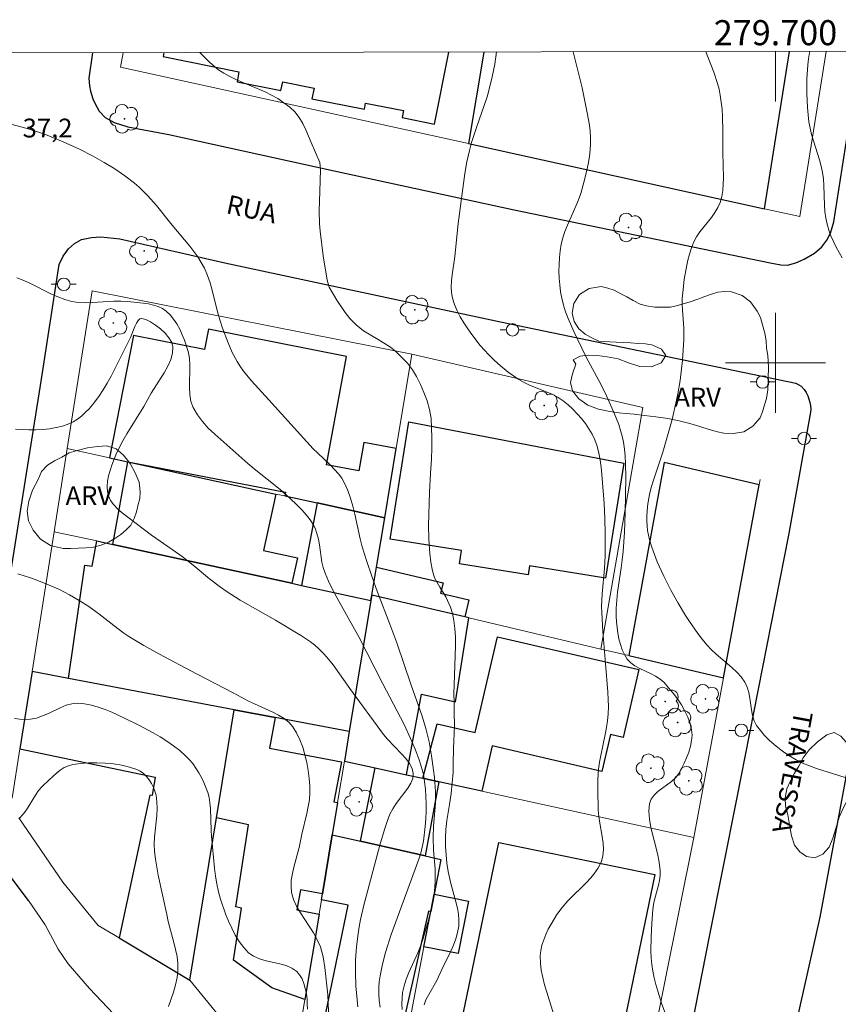
# Model space of a CAD drawing. Units: metres. Extents: x 279254 to 279770, y 1671565 to 1672129.
# Drawn here: x 279640 to 279705, y 1672049 to 1672127 of the extents above; entities that cross this region are included whole.
import ezdxf
from ezdxf.enums import TextEntityAlignment as Align

# ---------------------------------------------------------------- set-up
doc = ezdxf.new("R2010")
doc.units = ezdxf.units.M
doc.header["$MEASUREMENT"] = 0
for name, color, linetype, lineweight, true_color in [('Arvores_Isoladas', 7, 'Continuous', 18, 0x00ff33), ('Curvas_Intermediarias', 7, 'Continuous', 9, 0x783c14), ('Curvas_Mestras', 7, 'Continuous', 20, 0x783c14), ('Topon_Pto_Cotado', 7, 'Continuous', 9, 0x783c14), ('Topon_Vegetacao', 7, 'Continuous', 9, 0x00ff33), ('Vegetacao', 7, 'Orla8', 9, 0x00ff33)]:
    doc.layers.add(name, color=color, linetype=linetype, lineweight=lineweight, true_color=true_color)
for name, color, linetype, lineweight in [('Edificacoes', 7, 'Continuous', 30), ('Malha_Coordenadas', 7, 'Continuous', 15), ('Muro_Grade', 8, 'Continuous', 20), ('Pavimentacao_Asfaltica_Mfio', 10, 'Continuous', 30), ('Pavimentacao_Asfaltica_S_Mfio', 10, 'Continuous', 15), ('Pavimentacao_Nao_Asfaltica_Mfio', 10, 'Continuous', 30), ('Poste', 7, 'Continuous', 9), ('Topon_de_Vias', 7, 'Continuous', 9)]:
    doc.layers.add(name, color=color, linetype=linetype, lineweight=lineweight)
doc.styles.add('Arial', font='arial.ttf', dxfattribs={"height": 1.5})
doc.styles.get("Standard").update_dxf_attribs({"font": 'arial.ttf'})
doc.linetypes.add('Orla8', pattern='A,6,-0.5,["V",Standard,S=1,R=0,X=-0.5,Y=-1],-0.5,6,-0.5,["V",Standard,S=1,R=0,X=-0.5,Y=-1],-0.5', length=14)

# ---------------------------------------------------------------- blocks, each defined once
blk = doc.blocks.new('Arvore')
at = {"layer": 'Arvores_Isoladas'}
blk.add_lwpolyline([(-0.718, 0.493, 0.872324), (-0.722, -0.551, 0.862983), (0.284, -0.827, 0.900105), (0.89, 0.029, 0.863155), (0.262, 0.861, 0.882486)], format="xyb", close=True, dxfattribs=at)
blk.add_circle((0, 0), 0.0286, dxfattribs=at)
blk = doc.blocks.new('Poste')
at = {"layer": 'Poste'}
for points in [[(-0.5, 0), (-1, 0)], [(0.5, 0), (1, 0)]]:
    blk.add_lwpolyline(points, dxfattribs=at)
blk.add_lwpolyline([(0, 0.5, 1), (0, -0.5, 1)], format="xyb", close=True, dxfattribs=at)

msp = doc.modelspace()

# ---------------------------------------------------------------- linework, layer by layer
at = {"layer": 'Curvas_Intermediarias', "flags": 128}
for points, elevation in [([(279671.964, 1672048.779), (279672.112, 1672049.162), (279672.309, 1672049.548), (279672.978, 1672050.706), (279673.372, 1672051.583), (279674.089, 1672053.051), (279674.309, 1672053.542), (279674.497, 1672054.036), (279674.641, 1672054.535), (279674.728, 1672055.039), (279674.745, 1672055.518), (279674.705, 1672056.003), (279674.621, 1672056.492), (279674.506, 1672056.984), (279674.098, 1672058.464), (279673.878, 1672059.408), (279673.79, 1672060.091), (279673.676, 1672061.418), (279673.669, 1672062.094), (279673.693, 1672062.777), (279673.773, 1672063.492), (279673.872, 1672064.123), (279674.001, 1672064.761), (279674.125, 1672065.65), (279674.272, 1672067.338), (279674.296, 1672067.969), (279674.3, 1672069.225), (279674.379, 1672071.036), (279674.359, 1672072.124), (279674.376, 1672072.955), (279674.338, 1672073.561), (279674.403, 1672075.847), (279674.476, 1672077.406), (279674.463, 1672078.115), (279674.418, 1672078.791), (279674.343, 1672079.435), (279674.236, 1672080.008), (279674.08, 1672080.517), (279673.706, 1672081.341), (279673.226, 1672082.094), (279672.79, 1672082.841), (279672.627, 1672083.395), (279672.496, 1672084.084), (279672.42, 1672084.78), (279672.338, 1672085.932), (279672.324, 1672087.028), (279672.401, 1672089.688), (279672.474, 1672091.157), (279672.553, 1672092.31), (279672.583, 1672093.205), (279672.582, 1672094.03), (279672.53, 1672095.55), (279672.399, 1672096.265), (279672.205, 1672096.979), (279671.955, 1672097.623), (279671.669, 1672098.267), (279671.363, 1672098.904), (279671.051, 1672099.445), (279670.634, 1672099.979), (279669.744, 1672100.874), (279669.277, 1672101.24), (279668.306, 1672101.871), (279667.142, 1672102.559), (279666.557, 1672103.022), (279666.046, 1672103.524), (279665.66, 1672104.013), (279664.999, 1672104.991), (279664.389, 1672106.034), (279664.239, 1672106.588), (279663.9, 1672108.533), (279663.668, 1672110.51), (279663.617, 1672111.077), (279663.597, 1672112.127), (279663.657, 1672113.673), (279663.692, 1672115.425), (279663.642, 1672115.992), (279662.943, 1672117.575), (279662.525, 1672118.599), (279662.288, 1672119.101), (279661.995, 1672119.571), (279661.64, 1672120.015), (279661.242, 1672120.388), (279660.781, 1672120.749), (279660.289, 1672121.077), (279659.798, 1672121.366), (279659.275, 1672121.623), (279657.01, 1672122.574), (279656.475, 1672122.831), (279655.989, 1672123.101), (279655.56, 1672123.377), (279654.881, 1672123.95), (279654.073, 1672124.755)], 36), ([(279691.508, 1672047.281), (279690.935, 1672048.827), (279690.6, 1672049.867), (279690.455, 1672050.392), (279690.328, 1672050.92), (279690.223, 1672051.45), (279690.142, 1672051.981), (279690.089, 1672052.524), (279690.061, 1672053.072), (279690.068, 1672054.176), (279690.133, 1672055.283), (279690.225, 1672056.384), (279690.277, 1672056.774), (279690.358, 1672057.162), (279690.654, 1672058.322), (279690.734, 1672058.708), (279690.785, 1672059.095), (279690.796, 1672059.482), (279690.729, 1672060.16), (279690.593, 1672060.849), (279690.06, 1672062.919), (279689.936, 1672063.587), (279689.886, 1672064.232), (279689.939, 1672064.849), (279690.072, 1672065.195), (279690.309, 1672065.504), (279690.621, 1672065.787), (279691.713, 1672066.6), (279692.032, 1672066.898), (279692.279, 1672067.228), (279692.499, 1672067.627), (279692.712, 1672068.051), (279692.909, 1672068.493), (279693.08, 1672068.946), (279693.216, 1672069.403), (279693.306, 1672069.856), (279693.34, 1672070.299), (279693.31, 1672070.723), (279693.194, 1672071.221), (279693.012, 1672071.721), (279692.774, 1672072.218), (279692.491, 1672072.709), (279692.174, 1672073.186), (279691.832, 1672073.645), (279691.476, 1672074.08), (279691.118, 1672074.488), (279690.798, 1672074.772), (279690.424, 1672075.01), (279690.017, 1672075.217), (279689.179, 1672075.604), (279688.79, 1672075.817), (279688.446, 1672076.065), (279688.169, 1672076.363), (279687.949, 1672076.717), (279687.767, 1672077.109), (279687.621, 1672077.53), (279687.506, 1672077.973), (279687.419, 1672078.427), (279687.357, 1672078.886), (279687.315, 1672079.342), (279687.291, 1672079.785), (279687.29, 1672080.424), (279687.329, 1672081.065), (279687.399, 1672081.708), (279687.686, 1672083.644), (279687.773, 1672084.29), (279687.839, 1672084.936), (279687.948, 1672086.486), (279688.018, 1672088.039), (279688.058, 1672090.81), (279688.044, 1672091.967), (279688.012, 1672092.541), (279687.957, 1672093.11), (279687.872, 1672093.673), (279687.772, 1672094.141), (279687.643, 1672094.605), (279687.491, 1672095.065), (279687.136, 1672095.973), (279686.548, 1672097.311), (279686.099, 1672098.234), (279684.874, 1672100.497), (279683.915, 1672102.505), (279683.452, 1672103.547), (279683.251, 1672104.076), (279683.08, 1672104.609), (279682.947, 1672105.15), (279682.853, 1672105.675), (279682.784, 1672106.212), (279682.74, 1672106.756), (279682.722, 1672107.304), (279682.728, 1672107.852), (279682.76, 1672108.397), (279682.817, 1672108.935), (279682.898, 1672109.462), (279683.021, 1672109.98), (279683.191, 1672110.489), (279683.395, 1672110.992), (279684.077, 1672112.49), (279684.283, 1672112.995), (279684.456, 1672113.509), (279684.735, 1672114.491), (279684.983, 1672115.489), (279685.085, 1672115.991), (279685.166, 1672116.494), (279685.224, 1672116.997), (279685.253, 1672117.499), (279685.249, 1672117.987), (279685.214, 1672118.477), (279685.153, 1672118.967), (279684.979, 1672119.949), (279684.563, 1672121.947), (279683.845, 1672124.81)], 34), ([(279705.548, 1672066.905), (279703.26, 1672067.632), (279702.702, 1672067.835), (279702.16, 1672068.067), (279701.64, 1672068.336), (279701.195, 1672068.602), (279700.751, 1672068.893), (279700.317, 1672069.205), (279699.897, 1672069.539), (279699.498, 1672069.893), (279699.127, 1672070.265), (279698.79, 1672070.656), (279698.493, 1672071.064), (279698.297, 1672071.445), (279698.167, 1672071.866), (279698.08, 1672072.315), (279697.954, 1672073.242), (279697.871, 1672073.695), (279697.746, 1672074.123), (279697.558, 1672074.513), (279697.257, 1672074.933), (279696.904, 1672075.321), (279696.515, 1672075.687), (279695.267, 1672076.744), (279694.873, 1672077.115), (279694.513, 1672077.509), (279694.154, 1672077.956), (279693.806, 1672078.413), (279693.14, 1672079.355), (279692.824, 1672079.838), (279692.227, 1672080.823), (279691.652, 1672081.871), (279691.082, 1672082.988), (279690.564, 1672084.129), (279690.334, 1672084.708), (279690.127, 1672085.291), (279689.948, 1672085.879), (279689.86, 1672086.245), (279689.795, 1672086.621), (279689.752, 1672087.003), (279689.73, 1672087.389), (279689.728, 1672087.777), (279689.781, 1672088.546), (279689.833, 1672088.921), (279689.946, 1672089.492), (279690.091, 1672090.06), (279690.26, 1672090.624), (279691.016, 1672092.872), (279691.745, 1672095.473), (279692.111, 1672097.011), (279692.21, 1672097.527), (279692.381, 1672098.596), (279692.57, 1672100.213), (279692.683, 1672101.835), (279692.691, 1672102.306), (279692.676, 1672102.778), (279692.582, 1672104.197), (279692.563, 1672104.669), (279692.564, 1672105.138), (279692.594, 1672105.606), (279692.719, 1672106.635), (279692.896, 1672107.667), (279693.009, 1672108.177), (279693.144, 1672108.678), (279693.301, 1672109.169), (279693.482, 1672109.646), (279693.694, 1672110.064), (279693.959, 1672110.46), (279694.881, 1672111.597), (279695.166, 1672111.982), (279695.408, 1672112.382), (279695.587, 1672112.803), (279695.71, 1672113.269), (279695.788, 1672113.75), (279695.83, 1672114.244), (279695.845, 1672114.747), (279695.806, 1672116.773), (279695.808, 1672118.505), (279695.776, 1672119.66), (279695.737, 1672120.234), (279695.678, 1672120.803), (279695.595, 1672121.367), (279695.498, 1672121.833), (279695.374, 1672122.293), (279695.067, 1672123.202), (279694.546, 1672124.553), (279694.445, 1672124.83)], 33), ([(279702.747, 1672124.845), (279702.719, 1672124.729), (279702.632, 1672124.247), (279702.574, 1672123.763), (279702.508, 1672122.633), (279702.498, 1672121.494), (279702.549, 1672120.357), (279702.599, 1672119.793), (279702.666, 1672119.233), (279702.756, 1672118.72), (279702.88, 1672118.212), (279703.026, 1672117.707), (279703.501, 1672116.197), (279703.638, 1672115.69), (279703.746, 1672115.178), (279703.816, 1672114.666), (279703.854, 1672114.147), (279703.903, 1672112.577), (279703.938, 1672112.06), (279704.004, 1672111.551), (279704.113, 1672111.053), (279704.255, 1672110.591), (279704.426, 1672110.133), (279704.621, 1672109.682), (279704.837, 1672109.236), (279705.316, 1672108.367)], 32), ([(279670.226, 1672048.402), (279670.199, 1672048.861), (279670.206, 1672049.315), (279670.253, 1672049.762), (279670.371, 1672050.302), (279670.54, 1672050.834), (279670.747, 1672051.36), (279671.456, 1672052.931), (279671.674, 1672053.46), (279671.861, 1672053.996), (279672.314, 1672055.537), (279672.571, 1672056.578), (279672.765, 1672057.626), (279672.83, 1672058.152), (279672.86, 1672058.643), (279672.86, 1672059.137), (279672.837, 1672059.633), (279672.715, 1672061.127), (279672.675, 1672062.122), (279672.717, 1672063.04), (279672.866, 1672064.874), (279672.879, 1672065.331), (279672.868, 1672065.788), (279672.783, 1672066.925), (279672.722, 1672067.494), (279672.564, 1672068.63), (279672.357, 1672069.755), (279672.109, 1672070.817), (279671.801, 1672071.815), (279670.922, 1672074.285), (279669.785, 1672077.661), (279669.236, 1672079.158), (279668.258, 1672081.694), (279667.796, 1672082.978), (279667.4, 1672084.144), (279667.031, 1672085.32), (279666.858, 1672085.958), (279666.426, 1672087.916), (279666.273, 1672088.562), (279666.096, 1672089.196), (279665.884, 1672089.809), (279665.624, 1672090.398), (279665.396, 1672090.788), (279665.123, 1672091.154), (279664.816, 1672091.5), (279664.484, 1672091.833), (279663.447, 1672092.809), (279663.122, 1672093.146), (279659.572, 1672097.047), (279658.184, 1672098.549), (279657.544, 1672099.335), (279657.254, 1672099.747), (279657.037, 1672100.096), (279656.653, 1672100.828), (279656.321, 1672101.592), (279655.881, 1672102.76), (279655.686, 1672103.354), (279655.518, 1672103.959), (279655.061, 1672105.793), (279654.886, 1672106.392), (279654.682, 1672106.977), (279654.437, 1672107.542), (279654.187, 1672108.007), (279653.903, 1672108.456), (279653.593, 1672108.892), (279653.262, 1672109.318), (279651.877, 1672110.979), (279650.604, 1672112.553), (279649.934, 1672113.309), (279649.584, 1672113.669), (279649.219, 1672114.013), (279648.853, 1672114.328), (279648.086, 1672114.924), (279647.281, 1672115.475), (279646.451, 1672115.986), (279645.516, 1672116.509), (279644.468, 1672117.043), (279643.399, 1672117.537), (279642.857, 1672117.769), (279641.767, 1672118.204), (279641.278, 1672118.378), (279640.286, 1672118.683), (279637.773, 1672119.362)], 37), ([(279639.467, 1672106.767), (279640.025, 1672106.559), (279640.573, 1672106.315), (279642.193, 1672105.506), (279642.738, 1672105.262), (279643.29, 1672105.056), (279643.854, 1672104.903), (279644.396, 1672104.821), (279644.948, 1672104.793), (279645.508, 1672104.803), (279647.204, 1672104.906), (279647.766, 1672104.914), (279648.322, 1672104.882), (279649.553, 1672104.758), (279649.966, 1672104.695), (279650.365, 1672104.608), (279650.741, 1672104.489), (279651.085, 1672104.332), (279651.387, 1672104.128), (279651.697, 1672103.832), (279651.979, 1672103.486), (279652.236, 1672103.099), (279652.466, 1672102.682), (279652.671, 1672102.244), (279652.851, 1672101.796), (279653.139, 1672100.906), (279653.243, 1672100.359), (279653.278, 1672099.788), (279653.236, 1672098.027), (279653.263, 1672097.462), (279653.354, 1672096.925), (279653.537, 1672096.427), (279653.874, 1672095.855), (279654.283, 1672095.313), (279654.749, 1672094.795), (279655.257, 1672094.298), (279657.898, 1672091.954), (279658.406, 1672091.529), (279660.482, 1672089.88), (279660.986, 1672089.452), (279661.73, 1672088.759), (279662.24, 1672088.242), (279662.711, 1672087.693), (279662.92, 1672087.404), (279663.106, 1672087.105), (279663.264, 1672086.794), (279663.418, 1672086.376), (279663.529, 1672085.937), (279663.609, 1672085.484), (279663.813, 1672084.103), (279663.916, 1672083.656), (279664.06, 1672083.226), (279664.344, 1672082.568), (279664.658, 1672081.922), (279664.994, 1672081.284), (279666.42, 1672078.761), (279666.762, 1672078.124), (279668.664, 1672074.375), (279670.374, 1672071.13), (279670.887, 1672070.024), (279671.241, 1672069.184), (279671.568, 1672068.326), (279671.711, 1672067.892), (279671.834, 1672067.455), (279671.933, 1672067.014), (279672.005, 1672066.571), (279672.066, 1672065.988), (279672.106, 1672065.397), (279672.124, 1672064.802), (279672.121, 1672064.204), (279672.098, 1672063.607), (279672.055, 1672063.011), (279671.913, 1672061.838), (279671.819, 1672061.349), (279671.695, 1672060.866), (279671.547, 1672060.385), (279670.492, 1672057.49), (279669.512, 1672054.903), (279669.332, 1672054.381), (279668.896, 1672052.941), (279668.643, 1672052.018), (279668.45, 1672051.087), (279668.389, 1672050.621), (279668.359, 1672050.155), (279668.36, 1672049.636), (279668.39, 1672049.114), (279668.446, 1672048.591)], 38), ([(279666.689, 1672048.605), (279666.618, 1672049.164), (279666.518, 1672050.281), (279666.481, 1672051.317), (279666.5, 1672052.36), (279666.573, 1672053.401), (279666.696, 1672054.432), (279666.789, 1672055.008), (279666.9, 1672055.583), (279667.163, 1672056.726), (279668.429, 1672061.526), (279668.801, 1672062.776), (279669.011, 1672063.391), (279669.242, 1672063.996), (279669.458, 1672064.421), (279669.738, 1672064.839), (279670.668, 1672066.054), (279670.907, 1672066.449), (279671.06, 1672066.84), (279671.096, 1672067.228), (279671.001, 1672067.632), (279670.798, 1672068.028), (279670.512, 1672068.418), (279670.169, 1672068.805), (279669.045, 1672069.963), (279668.723, 1672070.354), (279666.043, 1672074.013), (279664.696, 1672075.894), (279664.34, 1672076.345), (279663.968, 1672076.777), (279663.574, 1672077.187), (279663.254, 1672077.475), (279662.913, 1672077.741), (279662.186, 1672078.226), (279660.115, 1672079.459), (279657.281, 1672081.074), (279656.181, 1672081.769), (279655.725, 1672082.09), (279654.843, 1672082.775), (279653.549, 1672083.844), (279652.672, 1672084.537), (279651.86, 1672085.117), (279650.212, 1672086.247), (279647.882, 1672088.023), (279647.524, 1672088.335), (279647.21, 1672088.662), (279646.956, 1672089.008), (279646.778, 1672089.375), (279646.692, 1672089.739), (279646.674, 1672090.134), (279646.712, 1672090.55), (279646.795, 1672090.98), (279646.913, 1672091.414), (279647.054, 1672091.843), (279647.366, 1672092.654), (279647.624, 1672093.226), (279647.917, 1672093.784), (279648.237, 1672094.333), (279649.593, 1672096.504), (279650.202, 1672097.583), (279651.219, 1672099.206), (279651.515, 1672099.744), (279651.747, 1672100.27), (279651.892, 1672100.779), (279651.923, 1672101.263), (279651.828, 1672101.617), (279651.61, 1672101.987), (279651.301, 1672102.354), (279650.93, 1672102.702), (279650.528, 1672103.013), (279650.126, 1672103.267), (279649.754, 1672103.449), (279649.442, 1672103.539), (279649.284, 1672103.504), (279649.142, 1672103.37), (279649.012, 1672103.16), (279648.89, 1672102.895), (279648.542, 1672102.006), (279646.992, 1672098.922), (279646.69, 1672098.369), (279646.367, 1672097.831), (279646.017, 1672097.315), (279645.51, 1672096.658), (279645.231, 1672096.337), (279644.936, 1672096.032), (279644.626, 1672095.749), (279644.3, 1672095.497), (279643.96, 1672095.284), (279643.607, 1672095.118), (279643.121, 1672094.953), (279642.609, 1672094.827), (279642.078, 1672094.735), (279641.535, 1672094.677), (279640.985, 1672094.648), (279640.437, 1672094.647), (279639.896, 1672094.67), (279639.369, 1672094.717)], 39), ([(279639.293, 1672071.617), (279639.719, 1672071.564), (279640.141, 1672071.543), (279640.558, 1672071.563), (279641.037, 1672071.656), (279641.513, 1672071.821), (279641.986, 1672072.031), (279642.926, 1672072.483), (279643.395, 1672072.672), (279643.864, 1672072.8), (279644.335, 1672072.841), (279644.877, 1672072.795), (279645.423, 1672072.69), (279645.971, 1672072.536), (279646.518, 1672072.342), (279647.061, 1672072.119), (279648.125, 1672071.624), (279649.209, 1672071.091), (279650.345, 1672070.485), (279650.901, 1672070.158), (279651.443, 1672069.813), (279651.966, 1672069.448), (279652.465, 1672069.061), (279652.934, 1672068.651), (279653.229, 1672068.35), (279653.504, 1672068.021), (279653.758, 1672067.669), (279653.992, 1672067.297), (279654.203, 1672066.911), (279654.392, 1672066.517), (279654.557, 1672066.118), (279654.697, 1672065.719), (279654.806, 1672065.307), (279654.875, 1672064.883), (279654.914, 1672064.449), (279654.973, 1672062.677), (279655.012, 1672062.24), (279655.253, 1672059.685), (279655.329, 1672059.049), (279655.426, 1672058.421), (279655.555, 1672057.803), (279655.722, 1672057.197), (279656.122, 1672056.039), (279656.355, 1672055.457), (279656.614, 1672054.886), (279656.903, 1672054.337), (279657.222, 1672053.821), (279657.576, 1672053.348), (279657.967, 1672052.929), (279658.364, 1672052.646), (279658.835, 1672052.443), (279659.357, 1672052.294), (279660.446, 1672052.052), (279660.961, 1672051.907), (279661.422, 1672051.712), (279661.803, 1672051.439), (279662.034, 1672051.166), (279662.223, 1672050.838), (279662.373, 1672050.469), (279662.488, 1672050.07), (279662.57, 1672049.655), (279662.622, 1672049.235), (279662.648, 1672048.824), (279662.65, 1672048.432)], 41), ([(279639.691, 1672063.671), (279639.979, 1672063.985), (279640.236, 1672064.341), (279640.949, 1672065.501), (279641.207, 1672065.867), (279641.496, 1672066.196), (279642.042, 1672066.74), (279642.628, 1672067.269), (279642.937, 1672067.502), (279643.256, 1672067.7), (279643.587, 1672067.851), (279643.93, 1672067.946), (279644.544, 1672068.035), (279645.19, 1672068.084), (279645.855, 1672068.095), (279646.527, 1672068.067), (279647.193, 1672067.999), (279647.843, 1672067.893), (279648.462, 1672067.748), (279649.041, 1672067.565), (279649.312, 1672067.431), (279649.569, 1672067.24), (279649.807, 1672067.003), (279650.023, 1672066.731), (279650.211, 1672066.434), (279650.369, 1672066.124), (279650.493, 1672065.811), (279650.578, 1672065.506), (279650.654, 1672064.975), (279650.668, 1672064.428), (279650.638, 1672063.868), (279650.464, 1672062.151), (279650.438, 1672061.582), (279650.459, 1672061.021), (279650.531, 1672060.387), (279650.629, 1672059.754), (279650.747, 1672059.123), (279651.433, 1672055.977), (279651.557, 1672055.42), (279652.008, 1672053.746), (279652.143, 1672053.189), (279652.25, 1672052.632), (279652.315, 1672052.076), (279652.328, 1672051.522), (279652.269, 1672050.944), (279652.141, 1672050.368), (279651.966, 1672049.794), (279651.562, 1672048.646)], 42)]:
    msp.add_lwpolyline(points, dxfattribs=dict(at, elevation=elevation))
at = {"layer": 'Curvas_Mestras', "flags": 128}
for points, elevation in [([(279682.669, 1672046.85), (279681.749, 1672049.783), (279681.578, 1672050.366), (279681.43, 1672050.949), (279681.317, 1672051.53), (279681.248, 1672052.106), (279681.236, 1672052.676), (279681.278, 1672053.104), (279681.37, 1672053.535), (279681.505, 1672053.965), (279681.675, 1672054.39), (279681.873, 1672054.809), (279682.092, 1672055.218), (279682.564, 1672055.993), (279682.973, 1672056.547), (279683.444, 1672057.073), (279684.969, 1672058.583), (279685.426, 1672059.099), (279685.814, 1672059.64), (279686.106, 1672060.215), (279686.232, 1672060.676), (279686.27, 1672061.166), (279686.243, 1672061.676), (279686.171, 1672062.202), (279685.976, 1672063.273), (279685.895, 1672063.805), (279685.853, 1672064.327), (279685.814, 1672065.951), (279685.827, 1672066.763), (279685.883, 1672067.57), (279685.957, 1672068.126), (279686.057, 1672068.68), (279686.411, 1672070.339), (279686.516, 1672070.892), (279686.599, 1672071.446), (279686.649, 1672072.003), (279686.666, 1672072.572), (279686.657, 1672073.142), (279686.627, 1672073.714), (279686.427, 1672076.005), (279686.224, 1672078.572), (279686.132, 1672080.069), (279686.125, 1672080.568), (279686.166, 1672081.578), (279686.349, 1672083.599), (279686.401, 1672084.61), (279686.412, 1672086.394), (279686.387, 1672087.584), (279686.326, 1672088.771), (279686.147, 1672091.095), (279686.09, 1672091.673), (279686.012, 1672092.245), (279685.905, 1672092.804), (279685.762, 1672093.345), (279685.573, 1672093.865), (279685.364, 1672094.305), (279685.114, 1672094.735), (279684.829, 1672095.153), (279684.515, 1672095.556), (279684.176, 1672095.942), (279683.819, 1672096.307), (279683.448, 1672096.649), (279683.069, 1672096.964), (279682.673, 1672097.236), (279682.243, 1672097.464), (279681.789, 1672097.662), (279680.386, 1672098.207), (279679.938, 1672098.418), (279679.516, 1672098.666), (279678.681, 1672099.262), (279677.878, 1672099.919), (279677.495, 1672100.268), (279677.127, 1672100.63), (279676.776, 1672101.005), (279676.445, 1672101.393), (279675.767, 1672102.261), (279675.44, 1672102.717), (279675.132, 1672103.185), (279674.85, 1672103.665), (279674.602, 1672104.154), (279674.394, 1672104.65), (279674.236, 1672105.152), (279674.154, 1672105.602), (279674.129, 1672106.067), (279674.148, 1672106.542), (279674.199, 1672107.025), (279674.421, 1672108.485), (279674.695, 1672111.103), (279674.892, 1672112.703), (279675.221, 1672115.103), (279675.378, 1672116.031), (279675.581, 1672116.948), (279675.752, 1672117.565), (279676.152, 1672118.785), (279676.789, 1672120.606), (279676.983, 1672121.217), (279677.155, 1672121.834), (279677.393, 1672122.826), (279677.597, 1672123.828), (279677.752, 1672124.799)], 35), ([(279639.541, 1672083.168), (279640.562, 1672082.841), (279641.066, 1672082.662), (279642.06, 1672082.272), (279642.874, 1672081.9), (279643.67, 1672081.483), (279644.447, 1672081.031), (279645.207, 1672080.554), (279646.021, 1672079.973), (279647.2, 1672079.033), (279648, 1672078.429), (279648.416, 1672078.152), (279649.592, 1672077.448), (279650.795, 1672076.784), (279653.815, 1672075.183), (279656.785, 1672073.645), (279657.964, 1672073.013), (279658.427, 1672072.78), (279659.893, 1672072.127), (279660.358, 1672071.889), (279660.788, 1672071.623), (279661.167, 1672071.318), (279661.481, 1672070.963), (279661.791, 1672070.47), (279662.055, 1672069.927), (279662.276, 1672069.344), (279662.457, 1672068.732), (279662.602, 1672068.104), (279662.713, 1672067.471), (279662.794, 1672066.843), (279662.847, 1672066.232), (279662.855, 1672065.688), (279662.81, 1672065.141), (279662.725, 1672064.592), (279662.612, 1672064.041), (279662.221, 1672062.386), (279662.005, 1672061.321), (279661.575, 1672059.761), (279661.453, 1672059.244), (279661.371, 1672058.734), (279661.345, 1672058.233), (279661.392, 1672057.743), (279661.549, 1672057.182), (279661.792, 1672056.637), (279662.095, 1672056.103), (279663.131, 1672054.511), (279663.438, 1672053.968), (279663.686, 1672053.41), (279663.814, 1672053.012), (279663.913, 1672052.604), (279664.047, 1672051.766), (279664.278, 1672049.573), (279664.375, 1672047.568)], 40)]:
    msp.add_lwpolyline(points, dxfattribs=dict(at, elevation=elevation))
at = {"layer": 'Edificacoes', "flags": 128}
for points in [[(279651.206, 1672124.749), (279651.143, 1672124.432), (279657.196, 1672123.223), (279657.037, 1672122.426), (279660.544, 1672121.725), (279660.681, 1672122.41), (279663.181, 1672121.91), (279663.011, 1672121.061), (279667.197, 1672120.225), (279667.297, 1672120.726), (279670.312, 1672120.124), (279670.201, 1672119.57), (279672.788, 1672119.053), (279673.933, 1672124.792)], [(279676.737, 1672124.797), (279675.503, 1672117.491), (279699.126, 1672112.292)], [(279699.126, 1672112.292), (279701.114, 1672124.842)]]:
    msp.add_lwpolyline(points, dxfattribs=at)
for points in [[(279669.737, 1672093.161), (279667.156, 1672093.641), (279666.746, 1672091.373), (279664.18, 1672091.85), (279665.774, 1672100.503), (279654.775, 1672102.674), (279654.456, 1672101.06), (279648.781, 1672102.181), (279646.854, 1672092.423), (279648.335, 1672092.101), (279660.904, 1672089.682), (279660.844, 1672089.379), (279663.438, 1672088.815), (279668.823, 1672087.643)], [(279669.247, 1672085.937), (279670.756, 1672095.303), (279687.903, 1672091.983), (279686.427, 1672082.825), (279680.376, 1672083.8), (279680.262, 1672083.092), (279674.786, 1672083.974), (279674.954, 1672085.017)], [(279660.14, 1672089.532), (279659.161, 1672085.022), (279661.854, 1672084.437), (279661.414, 1672082.407), (279647.119, 1672085.509), (279648.335, 1672092.101)], [(279688.288, 1672076.642), (279695.84, 1672074.864), (279698.696, 1672090.259), (279691.11, 1672092.052)], [(279663.438, 1672088.815), (279662.193, 1672082.238), (279667.727, 1672081.037), (279667.798, 1672081.466), (279668.169, 1672083.702), (279668.823, 1672087.643)], [(279667.727, 1672081.037), (279665.995, 1672070.59), (279660.089, 1672071.705), (279656.811, 1672072.324), (279643.581, 1672074.821), (279644.886, 1672083.863), (279645.489, 1672083.769), (279645.853, 1672085.784), (279647.119, 1672085.509), (279661.414, 1672082.407), (279662.193, 1672082.238)], [(279668.169, 1672083.702), (279673.472, 1672082.453), (279673.278, 1672081.631), (279675.537, 1672081.099), (279675.213, 1672079.72), (279667.798, 1672081.466)], [(279667.727, 1672081.037), (279665.995, 1672070.59), (279665.602, 1672068.216), (279668.068, 1672067.679), (279670.553, 1672067.136), (279671.769, 1672073.564), (279674.469, 1672072.963), (279675.523, 1672079.647), (279675.213, 1672079.72), (279667.798, 1672081.466)], [(279677.808, 1672078.145), (279689.099, 1672075.535), (279687.843, 1672070.102), (279686.835, 1672070.335), (279686.157, 1672067.403), (279677.397, 1672069.429), (279676.564, 1672065.826), (279673.127, 1672066.575), (279671.859, 1672066.852), (279673.006, 1672071.196), (279676.039, 1672070.494)], [(279653.267, 1672050.745), (279655.394, 1672063.695), (279656.811, 1672072.324), (279643.581, 1672074.821), (279640.685, 1672075.368), (279639.708, 1672069.188), (279650.515, 1672066.952), (279650.272, 1672065.469), (279650.081, 1672065.5), (279647.637, 1672054.115)], [(279656.811, 1672072.324), (279660.089, 1672071.705), (279659.627, 1672069.256), (279665.362, 1672068.174), (279664.759, 1672064.975), (279665.055, 1672064.919), (279664.627, 1672062.34), (279663.845, 1672057.619), (279662.114, 1672057.946), (279661.813, 1672056.351), (279663.579, 1672056.018), (279662.449, 1672049.2), (279659.826, 1672050.128), (279656.753, 1672052.351), (279657.4, 1672056.5), (279656.95, 1672056.592), (279657.963, 1672063.145), (279655.394, 1672063.695)], [(279672.053, 1672060.665), (279666.882, 1672061.831), (279668.068, 1672067.679), (279670.553, 1672067.136), (279671.859, 1672066.852), (279673.127, 1672066.575)], [(279664.627, 1672062.34), (279666.882, 1672061.831), (279672.053, 1672060.665), (279673.3, 1672060.384), (279672.764, 1672057.609), (279672.496, 1672056.218), (279672.312, 1672056.26), (279668.924, 1672041.229), (279663.043, 1672042.84), (279665.894, 1672056.719), (279663.768, 1672057.155), (279663.845, 1672057.619)], [(279672.807, 1672037.129), (279674.837, 1672046.887), (279677.922, 1672061.716), (279690.369, 1672059.185), (279685.357, 1672034.902), (279677.46, 1672032.791), (279676.46, 1672036.52)], [(279671.953, 1672053.407), (279672.496, 1672056.218), (279672.764, 1672057.609), (279675.507, 1672057.059), (279674.67, 1672052.867)]]:
    msp.add_lwpolyline(points, close=True, dxfattribs=at)
at = {"layer": 'Malha_Coordenadas', "flags": 128}
msp.add_lwpolyline([(279270.103, 1672124.041), (279752.195, 1672124.937), (279753.213, 1671570.67), (279271.146, 1671569.774), (279270.103, 1672124.041)], close=True, dxfattribs=at)
for points in [[(279700, 1672124.84), (279700, 1672120.84)], [(279700, 1672104), (279700, 1672096)], [(279704, 1672100), (279696, 1672100)]]:
    msp.add_lwpolyline(points, dxfattribs=at)
at = {"layer": 'Muro_Grade', "flags": 128}
for points in [[(279647.968, 1672124.743), (279647.753, 1672123.598), (279675.503, 1672117.491), (279699.126, 1672112.292), (279701.951, 1672111.67)], [(279676.737, 1672124.797), (279675.503, 1672117.491)], [(279704.045, 1672124.848), (279701.951, 1672111.67)], [(279661.512, 1672043.546), (279662.449, 1672049.2), (279663.579, 1672056.018), (279663.768, 1672057.155), (279663.845, 1672057.619), (279664.627, 1672062.34), (279665.055, 1672064.919), (279665.602, 1672068.216), (279665.995, 1672070.59), (279667.727, 1672081.037), (279667.798, 1672081.466), (279668.169, 1672083.702), (279668.823, 1672087.643), (279669.737, 1672093.161), (279670.986, 1672100.69), (279645.482, 1672105.73), (279643.495, 1672093.154), (279642.447, 1672086.523), (279640.685, 1672075.368), (279639.708, 1672069.188), (279639.09, 1672065.276)], [(279689.422, 1672096.425), (279670.986, 1672100.69)], [(279689.422, 1672096.425), (279688.758, 1672092.608), (279686.069, 1672077.164)], [(279668.823, 1672087.643), (279663.438, 1672088.815), (279660.844, 1672089.379), (279660.14, 1672089.532), (279648.335, 1672092.101), (279646.854, 1672092.423), (279643.495, 1672093.154)], [(279665.602, 1672068.216), (279668.068, 1672067.679), (279670.553, 1672067.136), (279671.859, 1672066.852), (279673.127, 1672066.575), (279676.564, 1672065.826), (279693.479, 1672062.136), (279695.84, 1672074.864), (279698.696, 1672090.259), (279698.773, 1672090.677)], [(279667.727, 1672081.037), (279662.193, 1672082.238), (279661.414, 1672082.407), (279647.119, 1672085.509), (279645.853, 1672085.784), (279642.447, 1672086.523)], [(279695.84, 1672074.864), (279688.288, 1672076.642), (279686.069, 1672077.164), (279675.523, 1672079.647), (279675.213, 1672079.72), (279667.798, 1672081.466)], [(279665.995, 1672070.59), (279660.089, 1672071.705), (279656.811, 1672072.324), (279643.581, 1672074.821), (279640.685, 1672075.368)], [(279656.811, 1672072.324), (279655.394, 1672063.695), (279653.267, 1672050.745)], [(279639.629, 1672063.697), (279643.14, 1672058.554), (279645.967, 1672055.115), (279647.637, 1672054.115), (279653.267, 1672050.745)], [(279668.335, 1672032.351), (279668.732, 1672034.472), (279668.316, 1672034.557), (279668.523, 1672035.627), (279670.847, 1672047.671), (279671.953, 1672053.407), (279672.496, 1672056.218), (279672.764, 1672057.609), (279673.3, 1672060.384), (279672.053, 1672060.665), (279666.882, 1672061.831), (279664.627, 1672062.34)], [(279688.938, 1672037.078), (279690.036, 1672044.911), (279693.479, 1672062.136)], [(279653.267, 1672050.745), (279656.252, 1672047.105), (279661.512, 1672043.546)]]:
    msp.add_lwpolyline(points, dxfattribs=at)
at = {"layer": 'Pavimentacao_Asfaltica_Mfio', "flags": 128}
for points in [[(279645.506, 1672124.739), (279645.225, 1672122.72), (279645.266, 1672122.088), (279645.357, 1672121.667), (279645.548, 1672121.054), (279645.723, 1672120.669)], [(279703.683, 1672109.26), (279704.103, 1672109.78), (279704.396, 1672110.354), (279704.648, 1672111.245), (279706.787, 1672124.853)], [(279640.409, 1672057.111), (279638.944, 1672059.042), (279637.382, 1672061.252), (279636.904, 1672062.051), (279636.502, 1672062.966), (279636.255, 1672063.851), (279636.156, 1672064.755), (279636.345, 1672066.539), (279638.893, 1672082.637), (279641.434, 1672098.683), (279642.836, 1672107.841), (279643.155, 1672108.502), (279643.582, 1672109.084)], [(279702.567, 1672097.361), (279702.698, 1672097.02), (279702.749, 1672096.827), (279702.779, 1672096.598), (279702.809, 1672096.289), (279702.794, 1672096.054), (279701.041, 1672086.253), (279696.888, 1672065.176), (279694.71, 1672054.22), (279691.907, 1672040.012)], [(279701.016, 1672044.377), (279703.576, 1672055.766), (279707.102, 1672074.825), (279709.64, 1672087.983), (279710.931, 1672094.682), (279711.194, 1672095.325), (279711.621, 1672095.951)]]:
    msp.add_lwpolyline(points, dxfattribs=at)
at = {"layer": 'Pavimentacao_Asfaltica_S_Mfio', "flags": 128}
msp.add_lwpolyline([(279668.614, 1672026.69), (279667.189, 1672028.097), (279664.224, 1672031.256), (279660.802, 1672034.782), (279657.348, 1672038.29), (279653.568, 1672041.864), (279648.625, 1672046.549), (279645.265, 1672050.069), (279643.569, 1672052.047), (279642.769, 1672053.21), (279641.726, 1672055.154), (279640.409, 1672057.111)], dxfattribs=at)
at = {"layer": 'Pavimentacao_Nao_Asfaltica_Mfio', "flags": 128}
for points in [[(279645.723, 1672120.669), (279646.038, 1672120.069), (279646.511, 1672119.569), (279647.237, 1672119.167), (279648.339, 1672118.838), (279651.603, 1672118.205), (279664.79, 1672115.309), (279679.157, 1672112.204), (279699.584, 1672107.965), (279700.429, 1672107.813), (279700.946, 1672107.799), (279701.635, 1672107.985), (279702.277, 1672108.265), (279703.107, 1672108.753), (279703.683, 1672109.26)], [(279643.582, 1672109.084), (279644.069, 1672109.527), (279644.631, 1672109.843), (279645.441, 1672109.997), (279646.174, 1672110.056), (279647.697, 1672109.901), (279656.077, 1672107.964), (279678.05, 1672103.256), (279701.621, 1672098.375), (279701.87, 1672098.254), (279702.041, 1672098.129), (279702.284, 1672097.878), (279702.443, 1672097.618), (279702.567, 1672097.361)]]:
    msp.add_lwpolyline(points, dxfattribs=at)
at = {"layer": 'Vegetacao', "flags": 128}
for points in [[(279683.865, 1672100.233), (279684.421, 1672100.52), (279685.073, 1672100.605), (279685.776, 1672100.575), (279686.575, 1672100.485), (279687.437, 1672100.306), (279688.283, 1672099.995), (279689.189, 1672099.714), (279690.112, 1672099.669), (279690.885, 1672099.994), (279691.247, 1672100.58), (279690.904, 1672101.084), (279690.135, 1672101.424), (279689.622, 1672101.502), (279689.043, 1672101.545), (279688.434, 1672101.581), (279687.849, 1672101.618), (279687.277, 1672101.642), (279686.749, 1672101.678), (279685.903, 1672101.733), (279685.284, 1672102.028), (279684.807, 1672102.292), (279684.308, 1672102.7), (279683.943, 1672103.296), (279683.779, 1672103.954), (279683.91, 1672104.725), (279684.35, 1672105.462), (279685.128, 1672105.922), (279686.095, 1672106.075), (279686.636, 1672105.956), (279687.128, 1672105.785), (279687.669, 1672105.499), (279688.149, 1672105.251), (279688.647, 1672104.971), (279689.192, 1672104.682), (279689.712, 1672104.533), (279690.365, 1672104.427), (279690.974, 1672104.429), (279691.617, 1672104.44), (279692.18, 1672104.561), (279693.186, 1672104.871), (279693.872, 1672105.106), (279694.369, 1672105.3), (279694.903, 1672105.468), (279695.412, 1672105.629), (279695.969, 1672105.692), (279696.497, 1672105.675), (279697.34, 1672105.374), (279698.001, 1672104.852), (279698.547, 1672104.128), (279698.795, 1672103.62), (279698.964, 1672103.039), (279699.159, 1672102.368), (279699.245, 1672101.745), (279699.293, 1672101.16), (279699.388, 1672100.578), (279699.447, 1672099.645), (279699.416, 1672098.772), (279699.391, 1672097.835), (279699.293, 1672097.144), (279699.124, 1672096.636), (279698.973, 1672096.082), (279698.788, 1672095.608), (279698.197, 1672094.951), (279697.468, 1672094.498), (279696.654, 1672094.361), (279695.87, 1672094.396), (279695.379, 1672094.491), (279694.707, 1672094.68), (279693.972, 1672094.921), (279693.17, 1672095.155), (279692.311, 1672095.37), (279691.409, 1672095.552), (279690.46, 1672095.686), (279689.54, 1672095.805), (279688.713, 1672095.898), (279688.041, 1672095.96), (279687.54, 1672096), (279686.788, 1672096.125), (279685.876, 1672096.292), (279685.033, 1672096.618), (279684.31, 1672097.127), (279683.799, 1672097.765), (279683.657, 1672098.433), (279683.797, 1672099.124), (279684.065, 1672099.901)], [(279641.917, 1672091.844), (279642.488, 1672092.185), (279643.053, 1672092.481), (279643.648, 1672092.815), (279644.388, 1672093.029), (279645.114, 1672093.229), (279645.916, 1672093.328), (279646.656, 1672093.388), (279647.39, 1672093.147), (279647.982, 1672092.631), (279648.516, 1672091.965), (279648.919, 1672091.215), (279649.232, 1672090.487), (279649.309, 1672089.707), (279649.286, 1672089.17), (279649.142, 1672088.687), (279649.013, 1672088.111), (279648.828, 1672087.567), (279648.575, 1672087.054), (279648.2, 1672086.672), (279647.778, 1672086.3), (279647.301, 1672085.973), (279646.776, 1672085.68), (279646.202, 1672085.438), (279645.599, 1672085.302), (279644.984, 1672085.23), (279644.362, 1672085.202), (279643.741, 1672085.174), (279643.156, 1672085.185), (279642.148, 1672085.412), (279641.37, 1672085.928), (279640.78, 1672086.639), (279640.395, 1672087.401), (279640.29, 1672088.152), (279640.421, 1672088.949), (279640.723, 1672089.832), (279641.178, 1672090.687), (279641.446, 1672091.318)], [(279706.026, 1672060.387), (279706.125, 1672060.982), (279706.167, 1672061.679), (279706.242, 1672062.495), (279706.349, 1672063.317), (279706.522, 1672064.085), (279706.601, 1672064.808), (279706.454, 1672065.361), (279705.833, 1672065.263), (279705.44, 1672064.569), (279705.081, 1672063.736), (279704.813, 1672062.856), (279704.563, 1672062.085), (279704.285, 1672061.349), (279703.776, 1672060.785), (279703.125, 1672060.509), (279702.475, 1672060.607), (279701.934, 1672060.996), (279701.52, 1672061.516), (279701.269, 1672062.258), (279701.125, 1672063.147), (279700.996, 1672063.943), (279700.805, 1672064.623), (279700.766, 1672065.301), (279700.895, 1672066.018), (279701.198, 1672066.658), (279701.504, 1672067.257), (279701.851, 1672067.814), (279702.21, 1672068.474), (279702.678, 1672069.124), (279703.357, 1672069.749), (279704.092, 1672070.316), (279704.688, 1672070.503), (279705.207, 1672070.206), (279705.646, 1672069.731), (279706.082, 1672069.169), (279706.596, 1672068.936), (279707.052, 1672069.164), (279707.66, 1672069.53), (279708.312, 1672069.743), (279708.971, 1672069.488), (279709.518, 1672069.31), (279709.797, 1672069.739), (279709.979, 1672070.261), (279710.546, 1672070.713), (279711.444, 1672070.865), (279712.314, 1672070.624), (279713.182, 1672070.2), (279713.981, 1672069.936), (279714.583, 1672070.315), (279714.423, 1672070.932), (279714.002, 1672071.574), (279713.522, 1672072.244), (279713.229, 1672072.839), (279713.533, 1672073.255), (279714.194, 1672073.49), (279714.98, 1672073.494), (279715.657, 1672073.323), (279716.326, 1672073.001), (279716.985, 1672072.753), (279717.672, 1672072.572), (279718.412, 1672072.439), (279719.145, 1672072.275), (279719.76, 1672072.129), (279720.323, 1672071.967), (279720.897, 1672072.291), (279721.328, 1672072.66), (279721.971, 1672072.824), (279722.57, 1672072.784), (279723.093, 1672072.49), (279723.392, 1672071.928), (279723.31, 1672071.17), (279722.883, 1672070.434), (279722.409, 1672069.79), (279721.842, 1672069.139), (279721.482, 1672068.78), (279721.098, 1672068.447), (279720.707, 1672068.133), (279719.947, 1672067.617), (279719.51, 1672067.209), (279718.874, 1672066.828), (279718.172, 1672066.602), (279717.495, 1672066.505), (279716.899, 1672066.568), (279716.389, 1672066.682), (279715.521, 1672067.125), (279714.957, 1672067.805), (279714.484, 1672068.341), (279713.838, 1672068.263), (279713.634, 1672067.668), (279713.369, 1672066.727), (279712.998, 1672065.869), (279712.434, 1672065.273), (279711.676, 1672065.272), (279711.225, 1672065.498), (279710.62, 1672065.423), (279710.478, 1672064.879), (279710.343, 1672064.239), (279710.248, 1672063.584), (279710.047, 1672062.742), (279709.885, 1672061.779), (279709.725, 1672061.152), (279709.592, 1672060.547), (279709.256, 1672059.68), (279708.859, 1672059.142), (279708.291, 1672058.837), (279707.667, 1672058.705), (279707.102, 1672058.761), (279706.486, 1672058.996)]]:
    msp.add_lwpolyline(points, close=True, dxfattribs=at)

# ---------------------------------------------------------------- block references
at = {"layer": 'Arvores_Isoladas'}
for p in [(279648.068, 1672119.462), (279688.279, 1672110.8), (279649.641, 1672108.929), (279671.223, 1672104.236), (279647.169, 1672103.182), (279681.545, 1672096.587), (279691.193, 1672072.967), (279694.407, 1672073.189), (279692.193, 1672071.308), (279690.06, 1672067.65), (279693.091, 1672066.643), (279666.773, 1672064.971)]:
    msp.add_blockref('Arvore', p, dxfattribs=at)
at = {"layer": 'Poste'}
for p in [(279643.216, 1672106.263), (279679.021, 1672102.634), (279698.978, 1672098.473), (279702.279, 1672093.959), (279697.277, 1672070.674)]:
    msp.add_blockref('Poste', p, dxfattribs=at)

# ---------------------------------------------------------------- texts
at = {"layer": 'Malha_Coordenadas', "style": 'Arial'}
msp.add_text('279.700', height=2, dxfattribs=at).set_placement((279700, 1672125.34), align=Align.CENTER)
at = {"layer": 'Topon_de_Vias', "style": 'Arial'}
for s, rotation, p in [('RUA', 347.82993, (279656.093, 1672111.953)), ('TRAVESSA', 259.68345, (279701.511, 1672072.308))]:
    msp.add_text(s, height=1.5, rotation=rotation, dxfattribs=at).set_placement(p)
at = {"layer": 'Topon_Pto_Cotado', "style": 'Arial'}
msp.add_text('37,2', height=1.5, dxfattribs=at).set_placement((279639.936, 1672117.981, 37.2))
at = {"layer": 'Topon_Vegetacao', "style": 'Arial'}
for p in [(279691.924, 1672096.512), (279643.357, 1672088.643)]:
    msp.add_text('ARV', height=1.5, dxfattribs=at).set_placement(p)

doc.saveas('drawing.dxf')
